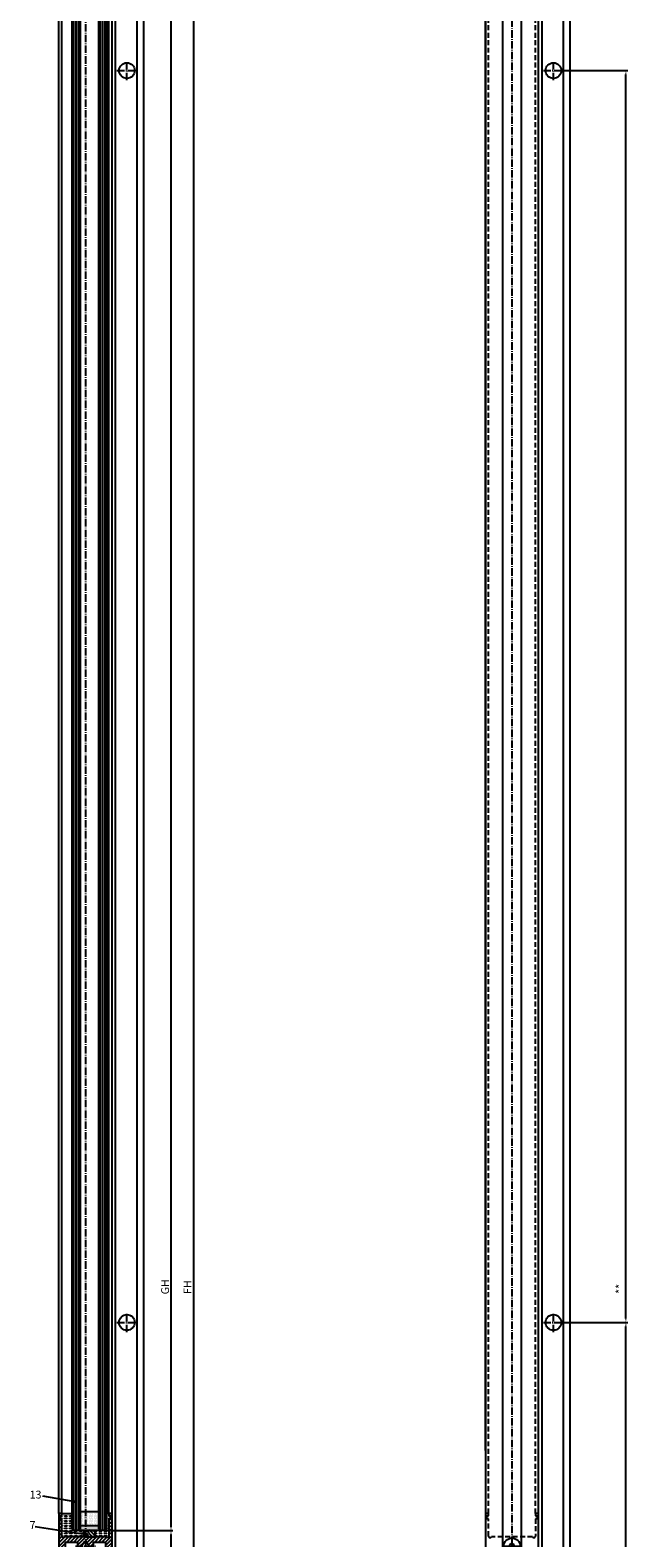
# Model space of a CAD drawing. Units: millimetres. Extents: x 214 to 2252, y -205 to 4243.
# Drawn here: x 1870 to 2252, y 308 to 1272 of the extents above; entities that cross this region are included whole.
import ezdxf

# ---------------------------------------------------------------- set-up
doc = ezdxf.new("R2010")
doc.units = ezdxf.units.MM
for name, pattern in [('AM_DIN_F_W050', [6.25, 4.75, -1.5]), ('AM_DIN_G_W050x2', [6.875, 4.75, -0.875, 0.375, -0.875]), ('VERDECKT2', [4.7625, 3.175, -1.5875])]:
    doc.linetypes.add(name, pattern=pattern)
for name, color, linetype in [('centerline-Mittellinie', 4, 'AM_DIN_G_W050x2'), ('dimension-Bemassung', 5, 'Continuous'), ('hatching-Schraffur', 1, 'Continuous'), ('hiddenline-hinterliegendelinie', 6, 'AM_DIN_F_W050'), ('outline-Körperkante', 7, 'Continuous')]:
    doc.layers.add(name, color=color, linetype=linetype)
doc.dimstyles.new('ISO-5.0', dxfattribs={"dimtxt": 5, "dimasz": 2.5, "dimexe": 1.25, "dimexo": 0.625, "dimtad": 1, "dimdec": 3, "dimtxsty": 'Standard', "dimcen": 2.5, "dimclrd": 256, "dimclre": 256, "dimadec": 0, "dimazin": 0, "dimtfac": 1, "dimtdec": 3, "dimtmove": 0, "dimatfit": 3, "dimfxl": 0, "dimlwd": -1, "dimlwe": -1, "dimarcsym": 0})

# ---------------------------------------------------------------- blocks, each defined once
blk = doc.blocks.new('*D18')
at = {"layer": 'Defpoints', "color": 0}
for p in [(1918.17, 312.82), (1960.3, 312.82), (1922.62, 250.82)]:
    blk.add_point(p, dxfattribs=at)
at = {"layer": 'dimension-Bemassung'}
for p, q in [((1918.79, 312.82), (1961.55, 312.82)), ((1960.3, 253.32), (1960.3, 310.32)), ((1923.24, 250.82), (1961.55, 250.82))]:
    blk.add_line(p, q, dxfattribs=at)
for points in [[(1959.88, 310.32), (1960.71, 310.32), (1960.3, 312.82)], [(1959.88, 253.32), (1960.71, 253.32), (1960.3, 250.82)]]:
    blk.add_solid(points, dxfattribs=at)
at = {"layer": 'dimension-Bemassung', "color": 0, "insert": (1957.17, 283.07), "char_height": 5, "attachment_point": 5, "rotation": 90}
blk.add_mtext('62', dxfattribs=at)
blk = doc.blocks.new('*D19')
at = {"layer": 'Defpoints', "color": 0}
for p in [(1918.17, 2331.82), (1960.3, 2331.82), (1918.17, 312.82)]:
    blk.add_point(p, dxfattribs=at)
at = {"layer": 'dimension-Bemassung'}
for p, q in [((1918.79, 2331.82), (1961.55, 2331.82)), ((1960.3, 315.32), (1960.3, 2329.32)), ((1918.79, 312.82), (1961.55, 312.82))]:
    blk.add_line(p, q, dxfattribs=at)
for points in [[(1959.88, 2329.32), (1960.71, 2329.32), (1960.3, 2331.82)], [(1959.88, 315.32), (1960.71, 315.32), (1960.3, 312.82)]]:
    blk.add_solid(points, dxfattribs=at)
at = {"layer": 'dimension-Bemassung', "color": 0, "insert": (1957.17, 468.61), "char_height": 5, "attachment_point": 5, "rotation": 90}
blk.add_mtext('GH', dxfattribs=at)
blk = doc.blocks.new('*D37')
at = {"layer": 'Defpoints', "color": 0}
for p in [(1942.62, 2350.82), (1922.62, 250.82), (1974.58, 250.82)]:
    blk.add_point(p, dxfattribs=at)
at = {"layer": 'dimension-Bemassung'}
for p, q in [((1943.24, 2350.82), (1975.83, 2350.82)), ((1974.58, 2348.32), (1974.58, 253.32)), ((1923.24, 250.82), (1975.83, 250.82))]:
    blk.add_line(p, q, dxfattribs=at)
for points in [[(1974.16, 2348.32), (1975, 2348.32), (1974.58, 2350.82)], [(1974.16, 253.32), (1975, 253.32), (1974.58, 250.82)]]:
    blk.add_solid(points, dxfattribs=at)
at = {"layer": 'dimension-Bemassung', "color": 0, "insert": (1971.45, 468.33), "char_height": 5, "attachment_point": 5, "rotation": 90}
blk.add_mtext('FH', dxfattribs=at)
blk = doc.blocks.new('*D49')
at = {"layer": 'Defpoints', "color": 0}
for p in [(2210.8, 445.82), (2250.94, 445.82), (2215.15, 245.82)]:
    blk.add_point(p, dxfattribs=at)
at = {"layer": 'dimension-Bemassung'}
for p, q in [((2211.42, 445.82), (2252.19, 445.82)), ((2250.94, 248.32), (2250.94, 443.32)), ((2215.78, 245.82), (2252.19, 245.82))]:
    blk.add_line(p, q, dxfattribs=at)
for points in [[(2250.52, 443.32), (2251.35, 443.32), (2250.94, 445.82)], [(2250.52, 248.32), (2251.35, 248.32), (2250.94, 245.82)]]:
    blk.add_solid(points, dxfattribs=at)
at = {"layer": 'dimension-Bemassung', "color": 0, "insert": (2247.81, 298.07), "char_height": 5, "attachment_point": 5, "rotation": 90}
blk.add_mtext('**', dxfattribs=at)
blk = doc.blocks.new('*D50')
at = {"layer": 'Defpoints', "color": 0}
for p in [(2210.8, 1245.82), (2250.94, 1245.82), (2211.42, 445.82)]:
    blk.add_point(p, dxfattribs=at)
at = {"layer": 'dimension-Bemassung'}
for p, q in [((2211.42, 1245.82), (2252.19, 1245.82)), ((2250.94, 448.32), (2250.94, 1243.32)), ((2212.05, 445.82), (2252.19, 445.82))]:
    blk.add_line(p, q, dxfattribs=at)
for points in [[(2250.52, 1243.32), (2251.35, 1243.32), (2250.94, 1245.82)], [(2250.52, 448.32), (2251.35, 448.32), (2250.94, 445.82)]]:
    blk.add_solid(points, dxfattribs=at)
at = {"layer": 'dimension-Bemassung', "color": 0, "insert": (2247.81, 467.33), "char_height": 5, "attachment_point": 5, "rotation": 90}
blk.add_mtext('**', dxfattribs=at)
blk = doc.blocks.new('Seitenriss_Türschuh')
at = {"layer": 'hatching-Schraffur'}
h = blk.add_hatch(dxfattribs=at)
h.set_pattern_fill('LINE', color=256, scale=0.5, angle=45, style=0)
h.set_pattern_definition([(45, (-260.1302, -337.3313), (-1.122532, 1.122532), [])])
edge = h.paths.add_edge_path(flags=16)
edge.add_line((-12.5, 27), (-5.35, 27))
edge.add_arc((-5.35, 27.5), 0.5, 270, 360)
edge.add_line((-4.85, 27.5), (-4.85, 29.5))
edge.add_arc((0, 29.5), 4.85, 126, 180, ccw=False)
edge.add_arc((-2.07, 32.35), 1.33, -54, 126, ccw=False)
edge.add_arc((0, 29.5), 2.2, 126, 242.96431)
edge.add_line((-1, 27.54), (-1, 26.9))
edge.add_line((-1, 26.9), (1, 26.9))
edge.add_line((1, 26.9), (1, 27.54))
edge.add_arc((0, 29.5), 2.2, 297.03569, 414)
edge.add_arc((2.07, 32.35), 1.32, 54, 234, ccw=False)
edge.add_arc((0, 29.5), 4.85, 0, 54, ccw=False)
edge.add_line((4.85, 29.5), (4.85, 27.5))
edge.add_arc((5.35, 27.5), 0.5, 180, 270)
edge.add_line((5.35, 27), (12.5, 27))
edge.add_arc((12.5, 27.5), 0.5, 270, 360)
edge.add_line((13, 27.5), (13, 59))
edge.add_arc((12.5, 59), 0.5, 0, 90)
edge.add_line((12.5, 59.5), (5.35, 59.5))
edge.add_arc((5.35, 59), 0.5, 90, 180)
edge.add_line((4.85, 59), (4.85, 57))
edge.add_arc((0, 57), 4.85, 306, 360, ccw=False)
edge.add_arc((2.07, 54.15), 1.32, 126, 306, ccw=False)
edge.add_arc((0, 57), 2.2, 306, 422.96431)
edge.add_line((1, 58.96), (1, 59.6))
edge.add_line((1, 59.6), (-1, 59.6))
edge.add_line((-1, 59.6), (-1, 58.96))
edge.add_arc((0, 57), 2.2, 117.03569, 234)
edge.add_arc((-2.07, 54.15), 1.33, -126, 54, ccw=False)
edge.add_arc((0, 57), 4.85, 180, 234, ccw=False)
edge.add_line((-4.85, 57), (-4.85, 59))
edge.add_arc((-5.35, 59), 0.5, 360, 450)
edge.add_line((-5.35, 59.5), (-12.5, 59.5))
edge.add_arc((-12.5, 59), 0.5, 90, 180)
edge.add_line((-13, 59), (-13, 27.5))
edge.add_arc((-12.5, 27.5), 0.5, 180, 270)
edge = h.paths.add_edge_path()
edge.add_line((17, 5), (17, 78))
edge.add_line((17, 78), (15, 78))
edge.add_line((15, 78), (15, 76.5))
edge.add_line((15, 76.5), (16, 76.5))
edge.add_line((16, 76.5), (16, 74.5))
edge.add_line((16, 74.5), (15, 74.5))
edge.add_line((15, 74.5), (15, 63.5))
edge.add_arc((14, 63.5), 1, -150, 0, ccw=False)
edge.add_line((13.13, 63), (-13.13, 63))
edge.add_arc((-14, 63.5), 1, 180, 330, ccw=False)
edge.add_line((-15, 63.5), (-15, 74.5))
edge.add_line((-15, 74.5), (-16, 74.5))
edge.add_line((-16, 74.5), (-16, 76.5))
edge.add_line((-16, 76.5), (-15, 76.5))
edge.add_line((-15, 76.5), (-15, 78))
edge.add_line((-15, 78), (-17, 78))
edge.add_line((-17, 78), (-17, 5))
edge.add_line((-17, 5), (-14, 5))
edge.add_line((-14, 5), (-14, 6.5))
edge.add_line((-14, 6.5), (-15.5, 6.5))
edge.add_line((-15.5, 6.5), (-15.5, 7.7))
edge.add_line((-15.5, 7.7), (-7.5, 7.7))
edge.add_line((-7.5, 7.7), (-7.5, 6.5))
edge.add_line((-7.5, 6.5), (-9, 6.5))
edge.add_line((-9, 6.5), (-9, 5))
edge.add_line((-9, 5), (-5, 5))
edge.add_line((-5, 5), (-5, 16))
edge.add_line((-5, 16), (-7, 16))
edge.add_line((-7, 16), (-7, 13.2))
edge.add_arc((-8, 13.2), 1, -90, 0, ccw=False)
edge.add_line((-8, 12.2), (-11, 12.2))
edge.add_arc((-11, 13.2), 1, 180, 270, ccw=False)
edge.add_line((-12, 13.2), (-12, 17.5))
edge.add_arc((-11, 17.5), 1, 90, 180, ccw=False)
edge.add_line((-11, 18.5), (-10, 18.5))
edge.add_line((-10, 18.5), (-10, 21.5))
edge.add_line((-10, 21.5), (-11, 21.5))
edge.add_arc((-11, 22.5), 1, 180, 270, ccw=False)
edge.add_line((-12, 22.5), (-12, 23.5))
edge.add_arc((-11, 23.5), 1, 90, 180, ccw=False)
edge.add_line((-11, 24.5), (11, 24.5))
edge.add_arc((11, 23.5), 1, 0, 90, ccw=False)
edge.add_line((12, 23.5), (12, 22.5))
edge.add_arc((11, 22.5), 1, 270, 360, ccw=False)
edge.add_line((11, 21.5), (10, 21.5))
edge.add_line((10, 21.5), (10, 18.5))
edge.add_line((10, 18.5), (11, 18.5))
edge.add_arc((11, 17.5), 1, 0, 90, ccw=False)
edge.add_line((12, 17.5), (12, 13.2))
edge.add_arc((11, 13.2), 1, -90, 0, ccw=False)
edge.add_line((11, 12.2), (8, 12.2))
edge.add_arc((8, 13.2), 1, 180, 270, ccw=False)
edge.add_line((7, 13.2), (7, 16))
edge.add_line((7, 16), (5, 16))
edge.add_line((5, 16), (5, 5))
edge.add_line((5, 5), (9, 5))
edge.add_line((9, 5), (9, 6.5))
edge.add_line((9, 6.5), (7.5, 6.5))
edge.add_line((7.5, 6.5), (7.5, 7.7))
edge.add_line((7.5, 7.7), (15.5, 7.7))
edge.add_line((15.5, 7.7), (15.5, 6.5))
edge.add_line((15.5, 6.5), (14, 6.5))
edge.add_line((14, 6.5), (14, 5))
edge.add_line((14, 5), (17, 5))
at = {"layer": 'centerline-Mittellinie'}
for p, q in [((-6.4, 57), (6.4, 57)), ((-6.4, 29.5), (6.4, 29.5))]:
    blk.add_line(p, q, dxfattribs=at)
at = {"layer": 'outline-Körperkante'}
for points in [[(17, 5), (17, 78), (15, 78), (15, 76.5), (16, 76.5), (16, 74.5), (15, 74.5), (15, 63.5, -0.767327), (13.13, 63), (-13.13, 63, -0.767327), (-15, 63.5), (-15, 74.5), (-16, 74.5), (-16, 76.5), (-15, 76.5), (-15, 78), (-17, 78), (-17, 5), (-14, 5), (-14, 6.5), (-15.5, 6.5), (-15.5, 7.7), (-7.5, 7.7), (-7.5, 6.5), (-9, 6.5), (-9, 5), (-5, 5), (-5, 16), (-7, 16), (-7, 13.2, -0.414214), (-8, 12.2), (-11, 12.2, -0.414214), (-12, 13.2), (-12, 17.5, -0.414214), (-11, 18.5), (-10, 18.5), (-10, 21.5), (-11, 21.5, -0.414214), (-12, 22.5), (-12, 23.5, -0.414214), (-11, 24.5), (11, 24.5, -0.414214), (12, 23.5), (12, 22.5, -0.414214), (11, 21.5), (10, 21.5), (10, 18.5), (11, 18.5, -0.414214), (12, 17.5), (12, 13.2, -0.414214), (11, 12.2), (8, 12.2, -0.414214), (7, 13.2), (7, 16), (5, 16), (5, 5), (9, 5), (9, 6.5), (7.5, 6.5), (7.5, 7.7), (15.5, 7.7), (15.5, 6.5), (14, 6.5), (14, 5)], [(-12.5, 27), (-5.35, 27, 0.414214), (-4.85, 27.5), (-4.85, 29.5, -0.240079), (-2.85, 33.42, -1), (-1.29, 31.28, 0.559822), (-1, 27.54), (-1, 26.9), (1, 26.9), (1, 27.54, 0.559822), (1.29, 31.28, -1), (2.85, 33.42, -0.240079), (4.85, 29.5), (4.85, 27.5, 0.414214), (5.35, 27), (12.5, 27, 0.414214), (13, 27.5), (13, 59, 0.414214), (12.5, 59.5), (5.35, 59.5, 0.414214), (4.85, 59), (4.85, 57, -0.240079), (2.85, 53.08, -1), (1.29, 55.22, 0.559822), (1, 58.96), (1, 59.6), (-1, 59.6), (-1, 58.96, 0.559822), (-1.29, 55.22, -1), (-2.85, 53.08, -0.240079), (-4.85, 57), (-4.85, 59, 0.414214), (-5.35, 59.5), (-12.5, 59.5, 0.414214), (-13, 59), (-13, 27.5, 0.414214)]]:
    blk.add_lwpolyline(points, format="xyb", close=True, dxfattribs=at)
blk = doc.blocks.new('Grundriss_Glasverbundsteg_12mm')
at = {"layer": 'hatching-Schraffur'}
blk.add_hatch(color=256, dxfattribs=at).paths.add_polyline_path([(3, 6), (1, 6), (0, 7, -0.054099), (0, -7), (1, -6), (3, -6)])
h = blk.add_hatch(dxfattribs=at)
h.set_pattern_fill('DOTS', color=256, scale=0.5, style=0)
h.set_pattern_definition([(0, (-338.4737, -624.03305), (0.396875, 0.79375), [0, -0.79375])])
h.paths.add_polyline_path([(12, 6), (3, 6), (3, -6), (12, -6)])
at = {"layer": 'outline-Körperkante'}
for p, q in [((3, 6), (3, -6)), ((12, 6), (12, -6))]:
    blk.add_line(p, q, dxfattribs=at)
blk.add_arc((-64.51, 0), 64.89, 353.8067, 6.1933, dxfattribs=at)
blk = doc.blocks.new('Seitenriss_Festflügel_nass_verglast_Schnitt')
at = {"layer": 'hatching-Schraffur'}
h = blk.add_hatch(dxfattribs=at)
h.set_pattern_fill('FLEX', color=256, scale=0.25, style=0)
h.paths.add_polyline_path([(-45.45, 68), (-45.45, 78), (-52, 78), (-52, 76.5), (-53, 76.5), (-53, 74.5), (-52, 74.5), (-52, 63.5, 0.767327), (-50.13, 63), (-37.95, 63), (-37.95, 67), (-44.45, 67)])
h.paths.add_polyline_path([(-22, 74.5), (-21, 74.5), (-21, 76.5), (-22, 76.5), (-22, 78), (-23.45, 78), (-23.45, 68), (-24.45, 67), (-30.95, 67), (-30.95, 63), (-23.87, 63, 0.767327), (-22, 63.5)])
h = blk.add_hatch(dxfattribs=at)
h.set_pattern_fill('ANSI31', color=256, scale=0.5, angle=90, style=0)
h.set_pattern_definition([(135, (45.374, -17.5345), (-1.122532, -1.122532), [])])
h.paths.add_polyline_path([(-37.95, 63), (-30.95, 63), (-30.95, 67), (-37.95, 67)])
at = {"layer": 'centerline-Mittellinie'}
for p, q in [((-37, 2109.11), (-37, -3.7)), ((-10.5, 993.83), (-10.5, 1006.32)), ((-16.84, 1000), (-4.35, 1000)), ((-10.5, 193.83), (-10.5, 206.32)), ((-16.84, 200), (-4.35, 200))]:
    blk.add_line(p, q, dxfattribs=at)
at = {"layer": 'hatching-Schraffur'}
for p, q in [((-44.45, 67), (-44.45, 2086)), ((-42.95, 67), (-42.95, 2086)), ((-41.45, 67.01), (-41.45, 2086)), ((-27.45, 66.92), (-27.45, 2086)), ((-25.93, 67), (-25.95, 2086)), ((-24.45, 67), (-24.45, 2086))]:
    blk.add_line(p, q, dxfattribs=at)
at = {"layer": 'outline-Körperkante'}
for p, q in [((-18, 2105), (-18, 0)), ((-4, 0), (-4, 2105)), ((0, 2105), (0, 0)), ((-45.45, 68), (-45.45, 2085)), ((-40.45, 2085), (-40.45, 68)), ((-28.45, 68), (-28.45, 2085)), ((-23.45, 2085), (-23.45, 68)), ((-54, 78), (-54, 2075)), ((-52, 78), (-52, 2075)), ((-22, 78), (-22, 2075)), ((-20, 78), (-20, 2075)), ((-52, 78), (-45.45, 78)), ((-22, 78), (-23.45, 78)), ((-44.45, 67), (-45.45, 68)), ((-40.45, 68), (-41.45, 67)), ((-27.45, 67), (-28.45, 68)), ((-23.45, 68), (-24.45, 67)), ((-41.45, 67), (-44.45, 67)), ((-38.02, 63), (-31.02, 63)), ((-24.45, 67), (-27.45, 67))]:
    blk.add_line(p, q, dxfattribs=at)
blk.add_lwpolyline([(-37.95, 67), (-30.95, 67), (-30.95, 63), (-37.95, 63), (-37.95, 67)], dxfattribs=at)
for centre in [(-10.5, 1000), (-10.5, 200)]:
    blk.add_circle(centre, 5, dxfattribs=at)
blk.add_blockref('Seitenriss_Türschuh', (-37, 0))
at = {"xscale": -1, "rotation": 270}
blk.add_blockref('Grundriss_Glasverbundsteg_12mm', (-34.45, 67.01), dxfattribs=at)
blk = doc.blocks.new('Senkschraube M5x40 Draufsicht')
at = {"color": 7, "linetype": 'Continuous'}
for p, q in [((-5.78, 0), (5.78, 0)), ((0, 1.73), (-1.5, 0.87)), ((-1.5, 0.87), (-1.5, -0.87)), ((0, 5.78), (0, -5.78)), ((1.5, 0.87), (0, 1.73)), ((1.5, -0.87), (1.5, 0.87)), ((-1.5, -0.87), (0, -1.73)), ((0, -1.73), (1.5, -0.87))]:
    blk.add_line(p, q, dxfattribs=at)
blk.add_circle((0, 0), 5.25, dxfattribs=at)
at = {"color": 7, "linetype": 'Continuous', "flags": 1}
for tag in ['Gr”แe', 'Bezeichnung', 'Norm']:
    blk.add_attdef(tag, (0, 0), '', height=1, dxfattribs=at)
blk = doc.blocks.new('Seitenriss_Festflügel_nass_verglast')
at = {"layer": 'centerline-Mittellinie'}
for p, q in [((-37, 2111.98), (-37, -1.86)), ((-10.5, 993.83), (-10.5, 1006.32)), ((-16.84, 1000), (-4.35, 1000)), ((-10.5, 193.83), (-10.5, 206.32)), ((-16.84, 200), (-4.35, 200))]:
    blk.add_line(p, q, dxfattribs=at)
at = {"layer": 'hiddenline-hinterliegendelinie', "linetype": 'VERDECKT2'}
for p, q in [((-52, 78), (-52, 2074.93)), ((-22, 78), (-22, 2075)), ((-54, 78), (-54, 5)), ((-52, 78), (-54, 78)), ((-52, 76.5), (-52, 78)), ((-22, 78), (-22, 76.5)), ((-20, 78), (-22, 78)), ((-20, 5), (-20, 78)), ((-53, 76.5), (-52, 76.5)), ((-53, 74.5), (-53, 76.5)), ((-52, 74.5), (-53, 74.5)), ((-52, 63.5), (-52, 74.5)), ((-22, 76.5), (-21, 76.5)), ((-22, 74.5), (-22, 63.5)), ((-21, 74.5), (-22, 74.5)), ((-21, 76.5), (-21, 74.5)), ((-23.87, 63), (-50.13, 63))]:
    blk.add_line(p, q, dxfattribs=at)
for centre, start, end in [((-51, 63.5), 180, 330), ((-23, 63.5), 210, 0)]:
    blk.add_arc(centre, 1, start, end, dxfattribs=at)
at = {"layer": 'outline-Körperkante'}
for p, q in [((-43, 2105), (-43, 5)), ((-31, 5), (-31, 2105)), ((-18, 2105), (-18, 0)), ((-4, 0), (-4, 2105)), ((0, 2105), (0, 0)), ((-54, 118.11), (-54, 2075))]:
    blk.add_line(p, q, dxfattribs=at)
blk.add_lwpolyline([(-20, 2105), (-54, 2105), (-54, 5), (-20, 5)], close=True, dxfattribs=at)
for centre in [(-10.5, 1000), (-10.5, 200)]:
    blk.add_circle(centre, 5, dxfattribs=at)
at = {"layer": 'outline-Körperkante', "linetype": 'Continuous'}
blk.add_blockref('Senkschraube M5x40 Draufsicht', (-37, 57), dxfattribs=at)

msp = doc.modelspace()

# ---------------------------------------------------------------- linework, layer by layer
at = {"layer": 'dimension-Bemassung'}
for p, q in [((1878.2465, 334.9336), (1898.8629, 331.3348)), ((1898.6129, 331.329), (1898.8687, 331.5847)), ((1898.6238, 331.3399), (1898.6134, 331.3503)), ((1898.6459, 331.2736), (1898.6147, 331.3048)), ((1898.6164, 331.3766), (1898.821, 331.5813)), ((1898.6171, 331.289), (1898.9087, 331.5806)), ((1898.6263, 331.254), (1898.9437, 331.5714)), ((1898.668, 331.3841), (1898.629, 331.4231)), ((1898.668, 331.2073), (1898.6291, 331.2462)), ((1898.6901, 331.3178), (1898.6349, 331.373)), ((1898.6365, 331.441), (1898.7567, 331.5611)), ((1898.6394, 331.2228), (1898.9749, 331.5583)), ((1898.6459, 331.4504), (1898.6428, 331.4535)), ((1898.6557, 331.1949), (1899.0027, 331.542)), ((1898.7122, 331.2515), (1898.657, 331.3067)), ((1898.7122, 331.4283), (1898.6598, 331.4806)), ((1898.6749, 331.17), (1899.0277, 331.5228)), ((1898.7343, 331.362), (1898.6791, 331.4172)), ((1898.7343, 331.1852), (1898.6791, 331.2404)), ((1898.6901, 331.4945), (1898.6797, 331.505)), ((1898.6969, 331.1478), (1899.0499, 331.5007)), ((1898.7564, 331.2957), (1898.7012, 331.3509)), ((1898.7564, 331.1189), (1898.7012, 331.1741)), ((1898.7564, 331.4725), (1898.7024, 331.5265)), ((1898.7218, 331.1284), (1899.0692, 331.4759)), ((1898.7785, 331.4062), (1898.7233, 331.4614)), ((1898.7785, 331.2294), (1898.7233, 331.2846)), ((1898.7343, 331.5387), (1898.7279, 331.5452)), ((1898.8006, 331.3399), (1898.7454, 331.3951)), ((1898.8006, 331.1631), (1898.7454, 331.2183)), ((1898.7495, 331.112), (1899.0857, 331.4482)), ((1898.8006, 331.5166), (1898.7563, 331.5609)), ((1898.8227, 331.4504), (1898.7675, 331.5056)), ((1898.8227, 331.2736), (1898.7675, 331.3288)), ((1898.8227, 331.0968), (1898.7675, 331.152)), ((1898.7805, 331.0988), (1899.0989, 331.4172)), ((1898.8448, 331.3841), (1898.7896, 331.4393)), ((1898.8448, 331.2073), (1898.7896, 331.2625)), ((1898.8669, 331.4945), (1898.8117, 331.5498)), ((1898.8669, 331.3178), (1898.8117, 331.373)), ((1898.8669, 331.141), (1898.8117, 331.1962)), ((1898.8153, 331.0894), (1899.1083, 331.3824)), ((1898.8448, 331.5608), (1898.8239, 331.5817)), ((1898.889, 331.4283), (1898.8338, 331.4835)), ((1898.889, 331.2515), (1898.8338, 331.3067)), ((1898.8784, 331.0853), (1898.8338, 331.1299)), ((1898.855, 331.0849), (1899.1127, 331.3427)), ((1898.9111, 331.362), (1898.8559, 331.4172)), ((1898.9111, 331.1852), (1898.8559, 331.2404)), ((1898.9111, 331.5387), (1898.8651, 331.5848)), ((1898.9332, 331.4725), (1898.8779, 331.5277)), ((1898.9332, 331.2957), (1898.8779, 331.3509)), ((1898.9332, 331.1189), (1898.8779, 331.1741)), ((1898.9553, 331.4062), (1898.9, 331.4614)), ((1898.9553, 331.2294), (1898.9, 331.2846)), ((1898.9171, 331.0908), (1898.9, 331.1078)), ((1898.9022, 331.0879), (1899.1098, 331.2955)), ((1898.9774, 331.5166), (1898.9221, 331.5719)), ((1898.9774, 331.3399), (1898.9221, 331.3951)), ((1898.9774, 331.1631), (1898.9221, 331.2183)), ((1898.9995, 331.4504), (1898.9442, 331.5056)), ((1898.9995, 331.2736), (1898.9442, 331.3288)), ((1898.9815, 331.1148), (1898.9442, 331.152)), ((1898.9652, 331.1067), (1899.091, 331.2325)), ((1899.0216, 331.3841), (1898.9663, 331.4393)), ((1899.0216, 331.2073), (1898.9663, 331.2625)), ((1899.0437, 331.4945), (1898.9884, 331.5498)), ((1899.0437, 331.3178), (1898.9884, 331.373)), ((1899.033, 331.1516), (1898.9884, 331.1962)), ((1899.0658, 331.4283), (1899.0105, 331.4835)), ((1899.0658, 331.2515), (1899.0105, 331.3067)), ((1899.0879, 331.362), (1899.0326, 331.4172)), ((1899.0733, 331.1998), (1899.0326, 331.2404)), ((1899.1098, 331.2958), (1899.0547, 331.3509)), ((1899.0806, 331.4576), (1899.0768, 331.4614)), ((1899.1014, 331.26), (1899.0768, 331.2846)), ((1899.1074, 331.3866), (1899.0989, 331.3951)), ((1873.5229, 315.5193), (1906.7832, 310.3563)), ((1906.5333, 310.3505), (1906.789, 310.6062)), ((1906.5442, 310.3614), (1906.5337, 310.3719)), ((1906.5663, 310.2951), (1906.535, 310.3263)), ((1906.5367, 310.3981), (1906.7414, 310.6028)), ((1906.5375, 310.3105), (1906.8291, 310.6021)), ((1906.5467, 310.2755), (1906.8641, 310.5929)), ((1906.5884, 310.4056), (1906.5493, 310.4446)), ((1906.5884, 310.2288), (1906.5494, 310.2677)), ((1906.6105, 310.3393), (1906.5552, 310.3945)), ((1906.5569, 310.4625), (1906.6771, 310.5826)), ((1906.5597, 310.2443), (1906.8952, 310.5798)), ((1906.5663, 310.4719), (1906.5632, 310.475)), ((1906.576, 310.2164), (1906.9231, 310.5635)), ((1906.6326, 310.273), (1906.5773, 310.3282)), ((1906.6326, 310.4498), (1906.5802, 310.5022)), ((1906.5953, 310.1915), (1906.948, 310.5443)), ((1906.6547, 310.3835), (1906.5994, 310.4387)), ((1906.6547, 310.2067), (1906.5994, 310.2619)), ((1906.6105, 310.5161), (1906.6001, 310.5265)), ((1906.6173, 310.1693), (1906.9702, 310.5222)), ((1906.6768, 310.3172), (1906.6215, 310.3724)), ((1906.6768, 310.1404), (1906.6215, 310.1956)), ((1906.6768, 310.494), (1906.6227, 310.548)), ((1906.6421, 310.1499), (1906.9896, 310.4974)), ((1906.6989, 310.4277), (1906.6436, 310.4829)), ((1906.6989, 310.2509), (1906.6436, 310.3061)), ((1906.6547, 310.5603), (1906.6482, 310.5667)), ((1906.721, 310.3614), (1906.6657, 310.4166)), ((1906.721, 310.1846), (1906.6657, 310.2398)), ((1906.6698, 310.1335), (1907.006, 310.4697)), ((1906.721, 310.5382), (1906.6767, 310.5825)), ((1906.7431, 310.4719), (1906.6878, 310.5271)), ((1906.7431, 310.2951), (1906.6878, 310.3503)), ((1906.7431, 310.1183), (1906.6878, 310.1736)), ((1906.7008, 310.1203), (1907.0193, 310.4387)), ((1906.7652, 310.4056), (1906.7099, 310.4608)), ((1906.7652, 310.2288), (1906.7099, 310.284)), ((1906.7872, 310.5161), (1906.732, 310.5713)), ((1906.7872, 310.3393), (1906.732, 310.3945)), ((1906.7872, 310.1625), (1906.732, 310.2177)), ((1906.7356, 310.1109), (1907.0286, 310.4039)), ((1906.7652, 310.5823), (1906.7443, 310.6032)), ((1906.8093, 310.4498), (1906.7541, 310.505)), ((1906.8093, 310.273), (1906.7541, 310.3282)), ((1906.7988, 310.1068), (1906.7541, 310.1515)), ((1906.7754, 310.1064), (1907.0331, 310.3642)), ((1906.8314, 310.3835), (1906.7762, 310.4387)), ((1906.8314, 310.2067), (1906.7762, 310.2619)), ((1906.8314, 310.5603), (1906.7854, 310.6063)), ((1906.8535, 310.494), (1906.7983, 310.5492)), ((1906.8535, 310.3172), (1906.7983, 310.3724)), ((1906.8535, 310.1404), (1906.7983, 310.1956)), ((1906.8756, 310.4277), (1906.8204, 310.4829)), ((1906.8756, 310.2509), (1906.8204, 310.3061)), ((1906.8375, 310.1123), (1906.8204, 310.1294)), ((1906.8225, 310.1094), (1907.0301, 310.317)), ((1906.8977, 310.5382), (1906.8425, 310.5934)), ((1906.8977, 310.3614), (1906.8425, 310.4166)), ((1906.8977, 310.1846), (1906.8425, 310.2398)), ((1906.9198, 310.4719), (1906.8646, 310.5271)), ((1906.9198, 310.2951), (1906.8646, 310.3503)), ((1906.9019, 310.1363), (1906.8646, 310.1736)), ((1906.8855, 310.1282), (1907.0113, 310.254)), ((1906.9419, 310.4056), (1906.8867, 310.4608)), ((1906.9419, 310.2288), (1906.8867, 310.284)), ((1906.964, 310.5161), (1906.9088, 310.5713)), ((1906.964, 310.3393), (1906.9088, 310.3945)), ((1906.9534, 310.1731), (1906.9088, 310.2177)), ((1906.9861, 310.4498), (1906.9309, 310.505)), ((1906.9861, 310.273), (1906.9309, 310.3282)), ((1907.0082, 310.3835), (1906.953, 310.4387)), ((1906.9936, 310.2213), (1906.953, 310.2619)), ((1907.0302, 310.3173), (1906.9751, 310.3724)), ((1907.001, 310.4791), (1906.9972, 310.4829)), ((1907.0218, 310.2815), (1906.9972, 310.3061)), ((1907.0278, 310.4081), (1907.0193, 310.4166))]:
    msp.add_line(p, q, dxfattribs=at)
for centre in [(1898.8629, 331.3348), (1906.7832, 310.3563)]:
    msp.add_circle(centre, 0.25, dxfattribs=at)

# ---------------------------------------------------------------- block references
at = {"layer": 'outline-Körperkante'}
for name, p in [('Seitenriss_Festflügel_nass_verglast_Schnitt', (1942.6156, 245.8158)), ('Seitenriss_Festflügel_nass_verglast', (2215.1501, 245.8158))]:
    msp.add_blockref(name, p, dxfattribs=at)

# ---------------------------------------------------------------- texts
at = {"layer": 'dimension-Bemassung'}
for s, p in [('13', (1869.9676, 333.3174)), ('7', (1869.9676, 313.903))]:
    msp.add_text(s, height=5, dxfattribs=at).set_placement(p)

# ---------------------------------------------------------------- dimensions: what is measured, and where the dimension line sits
for base, p1, p2, text, picture, middle in [((1974.5798, 250.8158), (1942.6156, 2350.8158), (1922.6156, 250.8158), 'FH', '*D37', (1974.5798, 468.3277)), ((1960.2954, 2331.8158), (1918.1656, 312.8158), (1918.1656, 2331.8158), 'GH', '*D19', (1960.2954, 468.6064)), ((2250.9373, 1245.8158), (2211.4218, 445.8158), (2210.7968, 1245.8158), '**', '*D50', (2250.9373, 467.3312)), ((2250.9373, 445.8158), (2215.1501, 245.8158), (2210.7968, 445.8158), '**', '*D49', (2250.9373, 298.0657))]:
    dim = msp.add_linear_dim(base=base, p1=p1, p2=p2, angle=90, text=text, dimstyle='ISO-5.0', dxfattribs=at)
    dim.commit()
    dim.dimension.update_dxf_attribs({"geometry": picture, "text_midpoint": middle, "dimtype": 160})
dim = msp.add_linear_dim(base=(1960.2954, 312.8158), p1=(1922.6156, 250.8158), p2=(1918.1656, 312.8158), angle=90, dimstyle='ISO-5.0', dxfattribs=at)
dim.commit()
dim.dimension.update_dxf_attribs({"geometry": '*D18', "text_midpoint": (1960.2954, 283.0658), "dimtype": 160})

doc.saveas('drawing.dxf')
